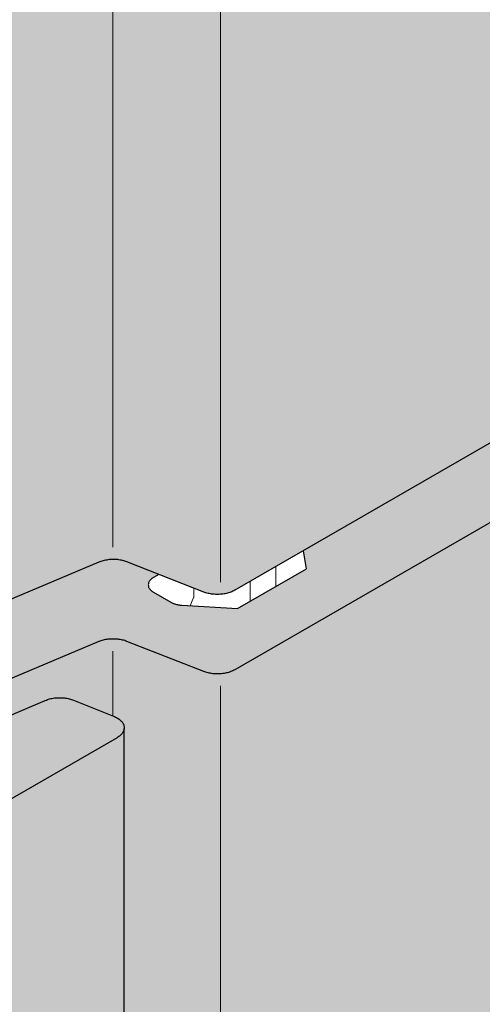
# Model space of a CAD drawing. Units: metres. Extents: x 0 to 18.9, y -0.6 to 0.9.
# Drawn here: x 1.8 to 1.8, y 0.4 to 0.5 of the extents above; entities that cross this region are included whole.
import ezdxf

# ---------------------------------------------------------------- set-up
doc = ezdxf.new("R2010")
doc.units = ezdxf.units.M
doc.linetypes.add('AUSGEZOGEN', pattern=[0])
doc.layers.add('XR$2$TB_801_1', color=7, linetype='AUSGEZOGEN')

msp = doc.modelspace()

# ---------------------------------------------------------------- hatches: boundary and pattern name
at = {"layer": 'XR$2$TB_801_1', "linetype": 'AUSGEZOGEN', "lineweight": -3, "true_color": 0x007179, "transparency": 33554687}
for points in [[(1.74579, 0.70203), (1.74579, 0.43986), (1.74579, 0.4398), (1.7458, 0.43974), (1.74581, 0.43968), (1.74583, 0.43962), (1.74589, 0.4395), (1.74592, 0.43945), (1.74596, 0.43939), (1.74601, 0.43934), (1.74606, 0.43928), (1.74611, 0.43923), (1.74617, 0.43918), (1.74623, 0.43914), (1.7463, 0.43909), (1.74637, 0.43905), (1.74927, 0.43738), (1.74936, 0.43732), (1.74946, 0.43727), (1.74957, 0.43722), (1.74968, 0.43718), (1.7498, 0.43714), (1.74991, 0.4371), (1.75003, 0.43707), (1.75016, 0.43704), (1.75028, 0.43701), (1.75041, 0.43699), (1.75054, 0.43697), (1.75067, 0.43695), (1.75081, 0.43694), (1.75094, 0.43693), (1.75107, 0.43693), (1.75121, 0.43693), (1.75134, 0.43693), (1.75148, 0.43694), (1.75161, 0.43695), (1.75174, 0.43697), (1.75187, 0.43699), (1.752, 0.43701), (1.75213, 0.43704), (1.75225, 0.43707), (1.75237, 0.4371), (1.75249, 0.43714), (1.7526, 0.43718), (1.75271, 0.43722), (1.76344, 0.44176), (1.76355, 0.44181), (1.76366, 0.44185), (1.76378, 0.44189), (1.76391, 0.44192), (1.76403, 0.44195), (1.76416, 0.44198), (1.76429, 0.442), (1.76442, 0.44202), (1.76455, 0.44204), (1.76469, 0.44205), (1.76482, 0.44206), (1.76496, 0.44206), (1.76509, 0.44206), (1.76523, 0.44206), (1.76537, 0.44205), (1.7655, 0.44203), (1.76563, 0.44202), (1.76576, 0.442), (1.76589, 0.44197), (1.76602, 0.44195), (1.76614, 0.44191), (1.76627, 0.44188), (1.76638, 0.44184), (1.7665, 0.4418), (1.77486, 0.43851), (1.77497, 0.43847), (1.77509, 0.43843), (1.77521, 0.4384), (1.77534, 0.43836), (1.77546, 0.43834), (1.77559, 0.43831), (1.77572, 0.43829), (1.77586, 0.43828), (1.77599, 0.43826), (1.77613, 0.43825), (1.77626, 0.43825), (1.7764, 0.43825), (1.77653, 0.43825), (1.77667, 0.43826), (1.7768, 0.43827), (1.77694, 0.43829), (1.77707, 0.43831), (1.7772, 0.43833), (1.77733, 0.43836), (1.77745, 0.43839), (1.77757, 0.43842), (1.77769, 0.43846), (1.77781, 0.4385), (1.77792, 0.43854), (1.77803, 0.43859), (1.77813, 0.43864), (1.77823, 0.4387), (1.98113, 0.55584), (1.97655, 0.59244), (1.98506, 0.64967), (1.98042, 0.71001), (1.98738, 0.77498), (1.98464, 0.80997), (1.98572, 0.82066), (1.77823, 0.70086), (1.77813, 0.70081), (1.77803, 0.70076), (1.77792, 0.70071), (1.77781, 0.70067), (1.77769, 0.70062), (1.77757, 0.70059), (1.77745, 0.70055), (1.77733, 0.70052), (1.7772, 0.7005), (1.77707, 0.70047), (1.77694, 0.70045), (1.7768, 0.70044), (1.77667, 0.70043), (1.77653, 0.70042), (1.7764, 0.70042), (1.77626, 0.70042), (1.77613, 0.70042), (1.77599, 0.70043), (1.77586, 0.70044), (1.77572, 0.70046), (1.77559, 0.70048), (1.77546, 0.7005), (1.77534, 0.70053), (1.77521, 0.70056), (1.77509, 0.7006), (1.77497, 0.70064), (1.77486, 0.70068), (1.7665, 0.70396), (1.76638, 0.70401), (1.76627, 0.70404), (1.76614, 0.70408), (1.76602, 0.70411), (1.76589, 0.70414), (1.76576, 0.70416), (1.76563, 0.70418), (1.7655, 0.7042), (1.76537, 0.70421), (1.76523, 0.70422), (1.76509, 0.70423), (1.76496, 0.70423), (1.76482, 0.70422), (1.76469, 0.70422), (1.76455, 0.70421), (1.76442, 0.70419), (1.76429, 0.70417), (1.76416, 0.70415), (1.76403, 0.70412), (1.76391, 0.70409), (1.76378, 0.70406), (1.76366, 0.70402), (1.76355, 0.70398), (1.76344, 0.70393), (1.75271, 0.69939), (1.7526, 0.69935), (1.75249, 0.69931), (1.75237, 0.69927), (1.75225, 0.69923), (1.75213, 0.6992), (1.752, 0.69918), (1.75187, 0.69915), (1.75174, 0.69913), (1.75161, 0.69912), (1.75148, 0.69911), (1.75134, 0.6991), (1.75121, 0.69909), (1.75107, 0.69909), (1.75094, 0.6991), (1.75081, 0.69911), (1.75067, 0.69912), (1.75054, 0.69913), (1.75041, 0.69915), (1.75028, 0.69918), (1.75016, 0.6992), (1.75003, 0.69923), (1.74991, 0.69927), (1.7498, 0.69931), (1.74968, 0.69935), (1.74957, 0.69939), (1.74946, 0.69944), (1.74936, 0.69949), (1.74927, 0.69954), (1.74637, 0.70121), (1.7463, 0.70126), (1.74623, 0.7013), (1.74617, 0.70135), (1.74611, 0.7014), (1.74606, 0.70145), (1.74601, 0.7015), (1.74596, 0.70156), (1.74592, 0.70161), (1.74589, 0.70167), (1.74586, 0.70173), (1.74583, 0.70179), (1.74581, 0.70185), (1.7458, 0.70191), (1.74579, 0.70197)], [(1.76619, 0.42362), (1.76618, 0.42354), (1.76616, 0.42346), (1.76613, 0.42338), (1.7661, 0.42331), (1.76606, 0.42323), (1.76601, 0.42316), (1.76596, 0.42309), (1.7659, 0.42301), (1.76583, 0.42295), (1.76576, 0.42288), (1.76568, 0.42281), (1.7656, 0.42275), (1.76551, 0.42269), (1.76542, 0.42263), (1.51688, 0.27914), (1.51688, 0.08377), (1.76596, 0.22757), (1.76596, 0.22771), (1.76601, 0.22779), (1.76606, 0.22786), (1.7661, 0.22793), (1.76613, 0.22801), (1.76616, 0.22809), (1.76618, 0.22817), (1.76619, 0.22825), (1.76619, 0.22832), (1.76619, 0.4237)]]:
    msp.add_hatch(color=136, dxfattribs=at).paths.add_polyline_path(points)
at = {"layer": 'XR$2$TB_801_1', "linetype": 'AUSGEZOGEN', "lineweight": -3, "true_color": 0xfff2cd, "transparency": 33554687}
for points in [[(1.78606, 0.44105), (1.77855, 0.43672), (1.77247, 0.43707), (1.77237, 0.43708), (1.77228, 0.43709), (1.77218, 0.4371), (1.77209, 0.43712), (1.772, 0.43714), (1.77191, 0.43716), (1.77182, 0.43718), (1.77173, 0.4372), (1.77165, 0.43723), (1.77156, 0.43726), (1.77148, 0.43729), (1.77141, 0.43733), (1.77133, 0.43737), (1.77126, 0.4374), (1.7694, 0.43848), (1.76933, 0.43852), (1.76927, 0.43857), (1.7692, 0.43861), (1.76914, 0.43866), (1.76909, 0.43872), (1.76904, 0.43877), (1.76899, 0.43882), (1.76893, 0.43891), (1.76887, 0.43902), (1.76884, 0.43914), (1.76882, 0.43926), (1.76883, 0.43938), (1.76885, 0.4395), (1.7689, 0.43962), (1.76897, 0.43973), (1.76904, 0.43981), (1.76909, 0.43986), (1.76914, 0.43992), (1.7692, 0.43997), (1.76927, 0.44001), (1.76933, 0.44006), (1.7694, 0.4401), (1.76997, 0.44043), (1.7665, 0.4418), (1.76638, 0.44184), (1.76627, 0.44188), (1.76614, 0.44191), (1.76602, 0.44195), (1.76589, 0.44197), (1.76576, 0.442), (1.76563, 0.44202), (1.7655, 0.44203), (1.76537, 0.44205), (1.76523, 0.44206), (1.76509, 0.44206), (1.76496, 0.44206), (1.76482, 0.44206), (1.76469, 0.44205), (1.76455, 0.44204), (1.76442, 0.44202), (1.76429, 0.442), (1.76416, 0.44198), (1.76403, 0.44195), (1.76391, 0.44192), (1.76378, 0.44189), (1.76366, 0.44185), (1.76355, 0.44181), (1.76344, 0.44176), (1.75439, 0.43794), (1.74647, 0.43336), (1.74644, 0.43334), (1.74642, 0.43333), (1.7464, 0.43331), (1.74638, 0.4333), (1.74636, 0.43328), (1.74634, 0.43326), (1.74633, 0.43324), (1.74632, 0.43323), (1.7463, 0.43321), (1.74629, 0.43319), (1.74629, 0.43317), (1.74628, 0.43315), (1.74628, 0.43313), (1.74627, 0.43311), (1.74627, 0.43309), (1.74627, 0.43307), (1.74628, 0.43305), (1.74628, 0.43303), (1.74629, 0.43301), (1.74629, 0.43299), (1.7463, 0.43297), (1.74632, 0.43295), (1.74633, 0.43293), (1.74634, 0.43291), (1.74636, 0.4329), (1.74638, 0.43288), (1.7464, 0.43286), (1.74642, 0.43285), (1.74644, 0.43283), (1.74668, 0.43269), (1.7467, 0.43268), (1.74672, 0.43266), (1.74674, 0.43265), (1.74676, 0.43263), (1.74678, 0.43261), (1.74679, 0.43259), (1.7468, 0.43258), (1.74682, 0.43256), (1.74683, 0.43254), (1.74683, 0.43252), (1.74684, 0.4325), (1.74684, 0.43248), (1.74685, 0.43246), (1.74685, 0.43244), (1.74685, 0.43242), (1.74684, 0.4324), (1.74684, 0.43238), (1.74683, 0.43236), (1.74683, 0.43234), (1.74682, 0.43232), (1.7468, 0.4323), (1.74679, 0.43228), (1.74678, 0.43226), (1.74676, 0.43225), (1.74674, 0.43223), (1.74672, 0.43221), (1.7467, 0.4322), (1.74668, 0.43218), (1.7463, 0.43196), (1.74623, 0.43192), (1.74617, 0.43187), (1.74611, 0.43182), (1.74606, 0.43177), (1.74601, 0.43171), (1.74596, 0.43166), (1.74592, 0.4316), (1.74589, 0.43155), (1.74589, 0.43155), (1.74589, 0.43155), (1.74589, 0.43155), (1.74587, 0.43152), (1.74583, 0.43143), (1.74581, 0.43137), (1.7458, 0.43131), (1.74579, 0.43125), (1.74579, 0.43119), (1.74579, 0.43113), (1.7458, 0.43107), (1.74581, 0.43101), (1.74583, 0.43095), (1.74586, 0.4309), (1.74589, 0.43084), (1.74592, 0.43078), (1.74596, 0.43073), (1.74601, 0.43067), (1.74606, 0.43062), (1.74611, 0.43057), (1.74617, 0.43052), (1.74623, 0.43047), (1.7463, 0.43042), (1.74637, 0.43038), (1.74927, 0.42871), (1.74936, 0.42866), (1.74946, 0.42861), (1.74957, 0.42856), (1.74968, 0.42851), (1.7498, 0.42847), (1.74991, 0.42843), (1.75003, 0.4284), (1.75016, 0.42837), (1.75028, 0.42834), (1.75041, 0.42832), (1.75054, 0.4283), (1.75067, 0.42828), (1.75081, 0.42827), (1.75094, 0.42826), (1.75107, 0.42826), (1.75128, 0.42826), (1.75134, 0.42826), (1.75134, 0.42826), (1.75134, 0.42826), (1.75134, 0.42826), (1.75148, 0.42827), (1.75161, 0.42828), (1.75174, 0.4283), (1.75187, 0.42832), (1.752, 0.42834), (1.75213, 0.42837), (1.75225, 0.4284), (1.75237, 0.42843), (1.75249, 0.42847), (1.7526, 0.42851), (1.75271, 0.42856), (1.76344, 0.4331), (1.76355, 0.43314), (1.76366, 0.43318), (1.76378, 0.43322), (1.76391, 0.43326), (1.76403, 0.43329), (1.76416, 0.43331), (1.76429, 0.43334), (1.76442, 0.43336), (1.76455, 0.43337), (1.76469, 0.43338), (1.76482, 0.43339), (1.76496, 0.43339), (1.76509, 0.43339), (1.76523, 0.43339), (1.76537, 0.43338), (1.7655, 0.43337), (1.76563, 0.43335), (1.76576, 0.43333), (1.76589, 0.43331), (1.76602, 0.43328), (1.76614, 0.43325), (1.76627, 0.43321), (1.76638, 0.43317), (1.7665, 0.43313), (1.77486, 0.42985), (1.77497, 0.4298), (1.77509, 0.42977), (1.77521, 0.42973), (1.77534, 0.4297), (1.77546, 0.42967), (1.77559, 0.42965), (1.77572, 0.42963), (1.77586, 0.42961), (1.77599, 0.4296), (1.77613, 0.42959), (1.77626, 0.42958), (1.7764, 0.42958), (1.77653, 0.42959), (1.77674, 0.4296), (1.7768, 0.4296), (1.7768, 0.4296), (1.77681, 0.4296), (1.7768, 0.4296), (1.77694, 0.42962), (1.77707, 0.42964), (1.7772, 0.42966), (1.77733, 0.42969), (1.77745, 0.42972), (1.77757, 0.42975), (1.77769, 0.42979), (1.77781, 0.42983), (1.77792, 0.42988), (1.77803, 0.42993), (1.77813, 0.42998), (1.77823, 0.43003), (1.98214, 0.54776), (1.98113, 0.55584), (1.78571, 0.44301)], [(1.77378, 0.43799), (1.77379, 0.43802), (1.77379, 0.43804), (1.77379, 0.43806), (1.7738, 0.43809), (1.7738, 0.43811), (1.77376, 0.43793), (1.77377, 0.43795), (1.77378, 0.43797)], [(1.73181, 0.41388), (1.7316, 0.41399), (1.73141, 0.41411), (1.73123, 0.41423), (1.73106, 0.41436), (1.73091, 0.41449), (1.73076, 0.41462), (1.73063, 0.41477), (1.73051, 0.41491), (1.7304, 0.41506), (1.73031, 0.41521), (1.73023, 0.41536), (1.73017, 0.41552), (1.73011, 0.41568), (1.73008, 0.41584), (1.73006, 0.416), (1.73005, 0.41616), (1.73006, 0.41632), (1.73008, 0.41648), (1.73011, 0.41664), (1.73017, 0.41679), (1.73023, 0.41695), (1.73031, 0.4171), (1.7304, 0.41725), (1.73051, 0.4174), (1.73064, 0.41756), (1.73064, 0.41764), (1.72494, 0.42093), (1.71968, 0.41789), (1.71958, 0.41784), (1.7195, 0.41778), (1.71942, 0.41772), (1.71934, 0.41765), (1.71927, 0.41759), (1.7192, 0.41752), (1.71914, 0.41745), (1.71909, 0.41738), (1.71904, 0.4173), (1.719, 0.41723), (1.71897, 0.41716), (1.71894, 0.41708), (1.71892, 0.417), (1.71891, 0.41693), (1.7189, 0.41685), (1.7189, 0.41677), (1.7189, 0.40639), (1.70146, 0.39632), (1.70146, 0.40151), (1.70146, 0.40159), (1.70144, 0.40167), (1.70143, 0.40175), (1.7014, 0.40183), (1.70137, 0.40191), (1.70133, 0.40198), (1.70128, 0.40206), (1.70123, 0.40213), (1.70117, 0.4022), (1.7011, 0.40228), (1.70103, 0.40234), (1.70095, 0.40241), (1.70087, 0.40247), (1.70078, 0.40253), (1.70068, 0.40259), (1.69881, 0.40368), (1.6987, 0.40373), (1.6986, 0.40378), (1.69849, 0.40383), (1.69837, 0.40388), (1.69826, 0.40392), (1.69813, 0.40396), (1.69801, 0.40399), (1.69788, 0.40402), (1.69775, 0.40405), (1.69762, 0.40407), (1.69748, 0.40409), (1.69734, 0.40411), (1.69721, 0.40412), (1.69707, 0.40412), (1.69693, 0.40412), (1.69679, 0.40412), (1.69665, 0.40412), (1.69651, 0.40411), (1.69638, 0.40409), (1.69624, 0.40407), (1.69611, 0.40405), (1.69598, 0.40402), (1.69585, 0.40399), (1.69572, 0.40396), (1.6956, 0.40392), (1.69548, 0.40388), (1.69537, 0.40383), (1.69526, 0.40378), (1.69515, 0.40373), (1.69505, 0.40368), (1.65682, 0.3816), (1.65673, 0.38154), (1.65664, 0.38149), (1.65656, 0.38142), (1.65648, 0.38136), (1.65641, 0.3813), (1.65634, 0.38123), (1.65628, 0.38116), (1.65623, 0.38109), (1.65618, 0.38101), (1.65614, 0.38094), (1.65611, 0.38086), (1.65608, 0.38079), (1.65606, 0.38071), (1.65605, 0.38063), (1.65604, 0.38056), (1.65604, 0.38048), (1.65604, 0.3701), (1.6386, 0.36003), (1.6386, 0.36522), (1.6386, 0.3653), (1.63859, 0.36538), (1.63857, 0.36546), (1.63854, 0.36554), (1.63851, 0.36561), (1.63847, 0.36569), (1.63842, 0.36577), (1.63837, 0.36584), (1.63831, 0.36591), (1.63824, 0.36598), (1.63817, 0.36605), (1.63809, 0.36612), (1.63801, 0.36618), (1.63792, 0.36624), (1.63782, 0.3663), (1.63595, 0.36738), (1.63585, 0.36744), (1.63574, 0.36749), (1.63563, 0.36754), (1.63552, 0.36759), (1.6354, 0.36763), (1.63527, 0.36767), (1.63515, 0.3677), (1.63502, 0.36773), (1.63489, 0.36776), (1.63476, 0.36778), (1.63462, 0.3678), (1.63449, 0.36781), (1.63435, 0.36782), (1.63421, 0.36783), (1.63407, 0.36783), (1.63393, 0.36783), (1.63379, 0.36782), (1.63366, 0.36781), (1.63352, 0.3678), (1.63338, 0.36778), (1.63325, 0.36776), (1.63312, 0.36773), (1.63299, 0.3677), (1.63287, 0.36767), (1.63274, 0.36763), (1.63262, 0.36759), (1.63251, 0.36754), (1.6324, 0.36749), (1.63229, 0.36744), (1.63219, 0.36738), (1.59396, 0.34531), (1.59387, 0.34525), (1.59378, 0.34519), (1.5937, 0.34513), (1.59362, 0.34507), (1.59355, 0.345), (1.59348, 0.34494), (1.59342, 0.34487), (1.59337, 0.34479), (1.59332, 0.34472), (1.59328, 0.34465), (1.59325, 0.34457), (1.59322, 0.3445), (1.5932, 0.34442), (1.59319, 0.34434), (1.59318, 0.34426), (1.59318, 0.34419), (1.59318, 0.33381), (1.57574, 0.32374), (1.57574, 0.32893), (1.57574, 0.32901), (1.57573, 0.32909), (1.57571, 0.32917), (1.57568, 0.32924), (1.57565, 0.32932), (1.57561, 0.3294), (1.57556, 0.32947), (1.57551, 0.32955), (1.57545, 0.32962), (1.57539, 0.32969), (1.57531, 0.32976), (1.57523, 0.32983), (1.57515, 0.32989), (1.57506, 0.32995), (1.57496, 0.33001), (1.57309, 0.33109), (1.57299, 0.33115), (1.57288, 0.3312), (1.57277, 0.33125), (1.57266, 0.33129), (1.57254, 0.33134), (1.57242, 0.33137), (1.57229, 0.33141), (1.57216, 0.33144), (1.57203, 0.33147), (1.5719, 0.33149), (1.57176, 0.33151), (1.57163, 0.33152), (1.57149, 0.33153), (1.57135, 0.33154), (1.57121, 0.33154), (1.57107, 0.33154), (1.57093, 0.33153), (1.5708, 0.33152), (1.57066, 0.33151), (1.57052, 0.33149), (1.57039, 0.33147), (1.57026, 0.33144), (1.57013, 0.33141), (1.57001, 0.33137), (1.56988, 0.33134), (1.56977, 0.33129), (1.56965, 0.33125), (1.56954, 0.3312), (1.56944, 0.33115), (1.56933, 0.33109), (1.5311, 0.30902), (1.53101, 0.30896), (1.53092, 0.3089), (1.53084, 0.30884), (1.53076, 0.30878), (1.53069, 0.30871), (1.53062, 0.30864), (1.53057, 0.30857), (1.53051, 0.3085), (1.53047, 0.30843), (1.53043, 0.30836), (1.53039, 0.30828), (1.53036, 0.3082), (1.53034, 0.30813), (1.53033, 0.30805), (1.53032, 0.30797), (1.53032, 0.3079), (1.53033, 0.30782), (1.53032, 0.29752), (1.51288, 0.28745), (1.51288, 0.29263), (1.51288, 0.29271), (1.51287, 0.29279), (1.51285, 0.29287), (1.51282, 0.29295), (1.51279, 0.29303), (1.51275, 0.29311), (1.51271, 0.29318), (1.51265, 0.29326), (1.51259, 0.29333), (1.51253, 0.2934), (1.51245, 0.29347), (1.51238, 0.29353), (1.51229, 0.2936), (1.5122, 0.29366), (1.51211, 0.29372), (1.51023, 0.2948), (1.51013, 0.29486), (1.51002, 0.29491), (1.50991, 0.29496), (1.5098, 0.295), (1.50968, 0.29504), (1.50956, 0.29508), (1.50943, 0.29512), (1.5093, 0.29515), (1.50917, 0.29517), (1.50904, 0.2952), (1.5089, 0.29522), (1.50877, 0.29523), (1.50863, 0.29524), (1.50849, 0.29525), (1.50835, 0.29525), (1.50821, 0.29525), (1.50807, 0.29524), (1.50664, 0.29489), (1.50652, 0.29483), (1.49886, 0.2904), (1.49997, 0.28862), (1.50225, 0.28665), (1.50547, 0.28551), (1.50775, 0.28499), (1.51066, 0.28426), (1.51263, 0.28198), (1.5143, 0.2799), (1.51688, 0.27914), (1.76542, 0.42263), (1.76551, 0.42269), (1.76564, 0.42278), (1.76576, 0.42288), (1.76583, 0.42295), (1.7659, 0.42301), (1.76596, 0.42309), (1.76601, 0.42316), (1.76606, 0.42323), (1.7661, 0.42331), (1.76613, 0.42338), (1.76616, 0.42346), (1.76618, 0.42354), (1.76619, 0.42362), (1.76619, 0.4237), (1.76619, 0.42378), (1.76618, 0.42385), (1.76617, 0.42393), (1.76615, 0.42401), (1.76612, 0.42409), (1.76608, 0.42416), (1.76604, 0.42424), (1.76599, 0.42431), (1.76593, 0.42438), (1.76587, 0.42445), (1.7658, 0.42452), (1.76572, 0.42459), (1.76564, 0.42465), (1.76556, 0.42471), (1.76547, 0.42477), (1.76537, 0.42483), (1.76527, 0.42488), (1.76516, 0.42493), (1.76505, 0.42498), (1.76069, 0.42672), (1.76058, 0.42677), (1.76046, 0.42681), (1.76034, 0.42684), (1.76021, 0.42687), (1.76008, 0.4269), (1.75995, 0.42693), (1.75982, 0.42695), (1.75969, 0.42697), (1.75955, 0.42698), (1.75942, 0.42699), (1.75928, 0.42699), (1.75914, 0.42699), (1.759, 0.42699), (1.75887, 0.42698), (1.75873, 0.42697), (1.7586, 0.42696), (1.75846, 0.42694), (1.75833, 0.42691), (1.7582, 0.42689), (1.75808, 0.42686), (1.75795, 0.42682), (1.75783, 0.42678), (1.75772, 0.42674), (1.7576, 0.42669), (1.74802, 0.42261), (1.74791, 0.42256), (1.7478, 0.42252), (1.74768, 0.42248), (1.74756, 0.42245), (1.74744, 0.42242), (1.74731, 0.42239), (1.74718, 0.42237), (1.74705, 0.42235), (1.74692, 0.42233), (1.74679, 0.42232), (1.74665, 0.42231), (1.74652, 0.42231), (1.74638, 0.42231), (1.74625, 0.42231), (1.74611, 0.42232), (1.74598, 0.42233), (1.74585, 0.42235), (1.74572, 0.42236), (1.74559, 0.42239), (1.74546, 0.42241), (1.74534, 0.42245), (1.74522, 0.42248), (1.7451, 0.42252), (1.74499, 0.42256), (1.74488, 0.4226), (1.74477, 0.42265), (1.74462, 0.42273), (1.74001, 0.42539), (1.74001, 0.41468), (1.73981, 0.41449), (1.73965, 0.41436), (1.73948, 0.41423), (1.7393, 0.41411), (1.73901, 0.41393), (1.7387, 0.41378), (1.73848, 0.41368), (1.73825, 0.41359), (1.73801, 0.4135), (1.73777, 0.41343), (1.73739, 0.41332), (1.737, 0.41324), (1.73673, 0.4132), (1.73646, 0.41316), (1.73619, 0.41313), (1.73591, 0.41311), (1.7358, 0.4131), (1.73563, 0.4131), (1.73536, 0.41309), (1.73508, 0.4131), (1.7348, 0.41311), (1.73453, 0.41313), (1.73425, 0.41316), (1.73398, 0.4132), (1.73372, 0.41324), (1.73345, 0.4133), (1.7332, 0.41336), (1.73295, 0.41343), (1.7327, 0.4135), (1.73259, 0.41354), (1.73247, 0.41358), (1.73247, 0.41359), (1.73224, 0.41368), (1.73202, 0.41378)]]:
    msp.add_hatch(color=254, dxfattribs=at).paths.add_polyline_path(points)
at = {"layer": 'XR$2$TB_801_1', "linetype": 'AUSGEZOGEN', "lineweight": 35, "true_color": 0x007179, "transparency": 33554687}
msp.add_hatch(color=136, dxfattribs=at).paths.add_polyline_path([(1.98214, 0.54776), (1.77823, 0.43003), (1.77813, 0.42998), (1.77803, 0.42993), (1.77792, 0.42988), (1.77781, 0.42983), (1.77769, 0.42979), (1.77757, 0.42975), (1.77745, 0.42972), (1.77733, 0.42969), (1.7772, 0.42966), (1.77707, 0.42964), (1.77694, 0.42962), (1.77674, 0.4296), (1.77653, 0.42959), (1.7764, 0.42958), (1.77626, 0.42958), (1.77613, 0.42959), (1.77599, 0.4296), (1.77586, 0.42961), (1.77572, 0.42963), (1.77559, 0.42965), (1.77546, 0.42967), (1.77534, 0.4297), (1.77521, 0.42973), (1.77509, 0.42977), (1.77497, 0.4298), (1.77486, 0.42985), (1.7665, 0.43313), (1.76638, 0.43317), (1.76627, 0.43321), (1.76614, 0.43325), (1.76602, 0.43328), (1.76589, 0.43331), (1.76576, 0.43333), (1.76563, 0.43335), (1.7655, 0.43337), (1.76537, 0.43338), (1.76523, 0.43339), (1.76509, 0.43339), (1.76496, 0.43339), (1.76482, 0.43339), (1.76469, 0.43338), (1.76455, 0.43337), (1.76442, 0.43336), (1.76429, 0.43334), (1.76416, 0.43331), (1.76403, 0.43329), (1.76391, 0.43326), (1.76378, 0.43322), (1.76366, 0.43318), (1.76355, 0.43314), (1.76344, 0.4331), (1.75271, 0.42856), (1.7526, 0.42851), (1.75249, 0.42847), (1.75237, 0.42843), (1.75225, 0.4284), (1.75213, 0.42837), (1.752, 0.42834), (1.75187, 0.42832), (1.75174, 0.4283), (1.75161, 0.42828), (1.75148, 0.42827), (1.75128, 0.42826), (1.75107, 0.42826), (1.75094, 0.42826), (1.75081, 0.42827), (1.75067, 0.42828), (1.75054, 0.4283), (1.75041, 0.42832), (1.75028, 0.42834), (1.75016, 0.42837), (1.75003, 0.4284), (1.74991, 0.42843), (1.7498, 0.42847), (1.74968, 0.42851), (1.74957, 0.42856), (1.74946, 0.42861), (1.74936, 0.42866), (1.74927, 0.42871), (1.74579, 0.43071), (1.74579, 0.42231), (1.74652, 0.42231), (1.74665, 0.42231), (1.74679, 0.42232), (1.74692, 0.42233), (1.74705, 0.42235), (1.74718, 0.42237), (1.74731, 0.42239), (1.74744, 0.42242), (1.74756, 0.42245), (1.74768, 0.42248), (1.7478, 0.42252), (1.74791, 0.42256), (1.74802, 0.42261), (1.7576, 0.42669), (1.75772, 0.42674), (1.75783, 0.42678), (1.75795, 0.42682), (1.75808, 0.42686), (1.7582, 0.42689), (1.75833, 0.42691), (1.75846, 0.42694), (1.7586, 0.42696), (1.75873, 0.42697), (1.75887, 0.42698), (1.759, 0.42699), (1.75914, 0.42699), (1.75928, 0.42699), (1.75942, 0.42699), (1.75955, 0.42698), (1.75969, 0.42697), (1.75982, 0.42695), (1.75995, 0.42693), (1.76008, 0.4269), (1.76021, 0.42687), (1.76034, 0.42684), (1.76046, 0.42681), (1.76058, 0.42677), (1.76069, 0.42672), (1.76496, 0.42501), (1.76496, 0.42503), (1.76532, 0.42486), (1.76547, 0.42477), (1.76556, 0.42471), (1.76564, 0.42465), (1.76572, 0.42459), (1.7658, 0.42452), (1.76587, 0.42445), (1.76593, 0.42438), (1.76599, 0.42431), (1.76604, 0.42424), (1.76608, 0.42416), (1.76612, 0.42409), (1.76615, 0.42401), (1.76617, 0.42393), (1.76618, 0.42385), (1.76619, 0.42378), (1.76619, 0.4237), (1.76619, 0.23788), (1.77486, 0.23447), (1.77497, 0.23443), (1.77509, 0.23439), (1.77521, 0.23436), (1.77534, 0.23433), (1.77546, 0.2343), (1.77559, 0.23427), (1.77572, 0.23425), (1.77586, 0.23424), (1.77599, 0.23422), (1.77667, 0.23418), (1.77667, 0.23413), (1.77757, 0.23438), (1.77769, 0.23442), (1.77781, 0.23446), (1.77792, 0.2345), (1.77803, 0.23455), (1.77813, 0.2346), (1.77823, 0.23466), (1.98416, 0.35355), (1.9854, 0.37252), (1.9781, 0.45089), (1.98351, 0.53674)])

# ---------------------------------------------------------------- linework, layer by layer
at = {"layer": 'XR$2$TB_801_1', "color": 7, "linetype": 'AUSGEZOGEN', "lineweight": 13, "transparency": 33554687}
for p, q in [((1.76496, 0.44339), (1.76496, 0.70206)), ((1.77667, 0.43959), (1.77667, 0.69826)), ((1.78271, 0.43912), (1.78271, 0.44128)), ((1.7799, 0.43966), (1.7799, 0.43749)), ((1.77376, 0.43793), (1.77338, 0.43702)), ((1.7738, 0.43893), (1.7738, 0.43811)), ((1.76496, 0.42501), (1.76496, 0.43207)), ((1.77667, 0.23422), (1.77667, 0.42827))]:
    msp.add_line(p, q, dxfattribs=at)
at = {"layer": 'XR$2$TB_801_1', "color": 7, "linetype": 'AUSGEZOGEN', "lineweight": 25, "transparency": 33554687}
for p, q in [((1.98113, 0.55584), (1.77823, 0.4387)), ((1.98214, 0.54776), (1.77823, 0.43003)), ((1.78606, 0.44105), (1.78571, 0.44301)), ((1.76344, 0.44176), (1.75271, 0.43722)), ((1.76355, 0.44181), (1.76344, 0.44176)), ((1.76366, 0.44185), (1.76355, 0.44181)), ((1.76378, 0.44189), (1.76366, 0.44185)), ((1.76391, 0.44192), (1.76378, 0.44189)), ((1.76403, 0.44195), (1.76391, 0.44192)), ((1.76416, 0.44198), (1.76403, 0.44195)), ((1.76429, 0.442), (1.76416, 0.44198)), ((1.76442, 0.44202), (1.76429, 0.442)), ((1.76455, 0.44204), (1.76442, 0.44202)), ((1.76469, 0.44205), (1.76455, 0.44204)), ((1.76482, 0.44206), (1.76469, 0.44205)), ((1.76496, 0.44206), (1.76482, 0.44206)), ((1.7651, 0.44206), (1.76496, 0.44206)), ((1.76523, 0.44206), (1.7651, 0.44206)), ((1.76537, 0.44205), (1.76523, 0.44206)), ((1.7655, 0.44204), (1.76537, 0.44205)), ((1.76563, 0.44202), (1.7655, 0.44204)), ((1.76576, 0.442), (1.76563, 0.44202)), ((1.76589, 0.44197), (1.76576, 0.442)), ((1.76602, 0.44194), (1.76589, 0.44197)), ((1.76615, 0.44191), (1.76602, 0.44194)), ((1.76627, 0.44188), (1.76615, 0.44191)), ((1.76638, 0.44184), (1.76627, 0.44188)), ((1.7665, 0.4418), (1.76638, 0.44184)), ((1.77486, 0.43851), (1.7665, 0.4418)), ((1.76933, 0.44006), (1.76927, 0.44001)), ((1.7694, 0.4401), (1.76933, 0.44006)), ((1.76997, 0.44043), (1.7694, 0.4401)), ((1.77855, 0.43672), (1.78606, 0.44105)), ((1.76883, 0.43935), (1.76882, 0.43929)), ((1.76882, 0.43929), (1.76883, 0.43923)), ((1.76885, 0.43947), (1.76883, 0.43941)), ((1.76883, 0.43941), (1.76883, 0.43935)), ((1.76883, 0.43923), (1.76883, 0.43917)), ((1.76883, 0.43917), (1.76885, 0.43911)), ((1.76886, 0.43953), (1.76885, 0.43947)), ((1.76885, 0.43911), (1.76886, 0.43905)), ((1.76889, 0.43959), (1.76886, 0.43953)), ((1.76886, 0.43905), (1.76889, 0.43899)), ((1.76892, 0.43965), (1.76889, 0.43959)), ((1.76889, 0.43899), (1.76892, 0.43894)), ((1.76895, 0.4397), (1.76892, 0.43965)), ((1.76899, 0.43976), (1.76895, 0.4397)), ((1.76904, 0.43981), (1.76899, 0.43976)), ((1.76909, 0.43987), (1.76904, 0.43981)), ((1.76914, 0.43992), (1.76909, 0.43987)), ((1.7692, 0.43997), (1.76914, 0.43992)), ((1.76927, 0.44001), (1.7692, 0.43997)), ((1.76892, 0.43894), (1.76895, 0.43888)), ((1.76895, 0.43888), (1.76899, 0.43882)), ((1.76899, 0.43882), (1.76904, 0.43877)), ((1.76904, 0.43877), (1.76909, 0.43872)), ((1.76909, 0.43872), (1.76914, 0.43867)), ((1.76914, 0.43867), (1.7692, 0.43861)), ((1.7692, 0.43861), (1.76927, 0.43857)), ((1.76927, 0.43857), (1.76933, 0.43852)), ((1.76933, 0.43852), (1.7694, 0.43848)), ((1.7694, 0.43848), (1.77126, 0.4374)), ((1.77497, 0.43847), (1.77486, 0.43851)), ((1.77509, 0.43843), (1.77497, 0.43847)), ((1.77521, 0.4384), (1.77509, 0.43843)), ((1.77534, 0.43836), (1.77521, 0.4384)), ((1.77546, 0.43834), (1.77534, 0.43836)), ((1.77559, 0.43831), (1.77546, 0.43834)), ((1.77572, 0.43829), (1.77559, 0.43831)), ((1.77586, 0.43828), (1.77572, 0.43829)), ((1.77599, 0.43826), (1.77586, 0.43828)), ((1.77613, 0.43825), (1.77599, 0.43826)), ((1.77626, 0.43825), (1.77613, 0.43825)), ((1.7764, 0.43825), (1.77626, 0.43825)), ((1.77653, 0.43825), (1.7764, 0.43825)), ((1.77667, 0.43826), (1.77653, 0.43825)), ((1.7768, 0.43827), (1.77667, 0.43826)), ((1.77694, 0.43829), (1.7768, 0.43827)), ((1.77707, 0.43831), (1.77694, 0.43829)), ((1.7772, 0.43833), (1.77707, 0.43831)), ((1.77733, 0.43835), (1.7772, 0.43833)), ((1.77745, 0.43839), (1.77733, 0.43835)), ((1.77757, 0.43842), (1.77745, 0.43839)), ((1.77769, 0.43846), (1.77757, 0.43842)), ((1.77781, 0.4385), (1.77769, 0.43846)), ((1.77792, 0.43854), (1.77781, 0.4385)), ((1.77803, 0.43859), (1.77792, 0.43854)), ((1.77813, 0.43864), (1.77803, 0.43859)), ((1.77823, 0.4387), (1.77813, 0.43864)), ((1.77126, 0.4374), (1.77133, 0.43737)), ((1.77133, 0.43737), (1.77141, 0.43733)), ((1.77141, 0.43733), (1.77148, 0.43729)), ((1.77148, 0.43729), (1.77156, 0.43726)), ((1.77156, 0.43726), (1.77165, 0.43723)), ((1.77165, 0.43723), (1.77173, 0.43721)), ((1.77173, 0.43721), (1.77182, 0.43718)), ((1.77182, 0.43718), (1.77191, 0.43716)), ((1.77191, 0.43716), (1.772, 0.43714)), ((1.772, 0.43714), (1.77209, 0.43712)), ((1.77209, 0.43712), (1.77218, 0.4371)), ((1.77218, 0.4371), (1.77228, 0.43709)), ((1.77228, 0.43709), (1.77237, 0.43708)), ((1.77237, 0.43708), (1.77247, 0.43707)), ((1.77247, 0.43707), (1.77855, 0.43672)), ((1.76344, 0.4331), (1.75271, 0.42856)), ((1.76355, 0.43314), (1.76344, 0.4331)), ((1.76366, 0.43318), (1.76355, 0.43314)), ((1.76378, 0.43322), (1.76366, 0.43318)), ((1.76391, 0.43326), (1.76378, 0.43322)), ((1.76403, 0.43329), (1.76391, 0.43326)), ((1.76416, 0.43332), (1.76403, 0.43329)), ((1.76429, 0.43334), (1.76416, 0.43332)), ((1.76442, 0.43336), (1.76429, 0.43334)), ((1.76455, 0.43337), (1.76442, 0.43336)), ((1.76469, 0.43338), (1.76455, 0.43337)), ((1.76482, 0.43339), (1.76469, 0.43338)), ((1.76496, 0.43339), (1.76482, 0.43339)), ((1.7651, 0.43339), (1.76496, 0.43339)), ((1.76523, 0.43339), (1.7651, 0.43339)), ((1.76537, 0.43338), (1.76523, 0.43339)), ((1.7655, 0.43337), (1.76537, 0.43338)), ((1.76563, 0.43335), (1.7655, 0.43337)), ((1.76576, 0.43333), (1.76563, 0.43335)), ((1.76589, 0.43331), (1.76576, 0.43333)), ((1.76602, 0.43328), (1.76589, 0.43331)), ((1.76615, 0.43325), (1.76602, 0.43328)), ((1.76627, 0.43321), (1.76615, 0.43325)), ((1.76638, 0.43317), (1.76627, 0.43321)), ((1.7665, 0.43313), (1.76638, 0.43317)), ((1.77486, 0.42985), (1.7665, 0.43313)), ((1.77497, 0.4298), (1.77486, 0.42985)), ((1.77509, 0.42977), (1.77497, 0.4298)), ((1.77521, 0.42973), (1.77509, 0.42977)), ((1.77534, 0.4297), (1.77521, 0.42973)), ((1.77546, 0.42967), (1.77534, 0.4297)), ((1.77559, 0.42965), (1.77546, 0.42967)), ((1.77572, 0.42962), (1.77559, 0.42965)), ((1.77586, 0.42961), (1.77572, 0.42962)), ((1.77599, 0.4296), (1.77586, 0.42961)), ((1.77613, 0.42959), (1.77599, 0.4296)), ((1.77626, 0.42958), (1.77613, 0.42959)), ((1.7764, 0.42958), (1.77626, 0.42958)), ((1.77653, 0.42958), (1.7764, 0.42958)), ((1.77667, 0.42959), (1.77653, 0.42958)), ((1.7768, 0.4296), (1.77667, 0.42959)), ((1.77694, 0.42962), (1.7768, 0.4296)), ((1.77707, 0.42964), (1.77694, 0.42962)), ((1.7772, 0.42966), (1.77707, 0.42964)), ((1.77733, 0.42969), (1.7772, 0.42966)), ((1.77745, 0.42972), (1.77733, 0.42969)), ((1.77757, 0.42975), (1.77745, 0.42972)), ((1.77769, 0.42979), (1.77757, 0.42975)), ((1.77781, 0.42983), (1.77769, 0.42979)), ((1.77792, 0.42988), (1.77781, 0.42983)), ((1.77803, 0.42993), (1.77792, 0.42988)), ((1.77813, 0.42998), (1.77803, 0.42993)), ((1.77823, 0.43003), (1.77813, 0.42998)), ((1.74802, 0.42261), (1.7576, 0.42669)), ((1.7576, 0.42669), (1.75772, 0.42674)), ((1.75772, 0.42674), (1.75783, 0.42678)), ((1.75783, 0.42678), (1.75795, 0.42682)), ((1.75795, 0.42682), (1.75808, 0.42686)), ((1.75808, 0.42686), (1.7582, 0.42689)), ((1.7582, 0.42689), (1.75833, 0.42691)), ((1.75833, 0.42691), (1.75846, 0.42694)), ((1.75846, 0.42694), (1.7586, 0.42696)), ((1.7586, 0.42696), (1.75873, 0.42697)), ((1.75873, 0.42697), (1.75887, 0.42698)), ((1.75887, 0.42698), (1.759, 0.42699)), ((1.759, 0.42699), (1.75914, 0.42699)), ((1.75914, 0.42699), (1.75928, 0.42699)), ((1.75928, 0.42699), (1.75941, 0.42699)), ((1.75941, 0.42699), (1.75955, 0.42698)), ((1.75955, 0.42698), (1.75969, 0.42697)), ((1.75969, 0.42697), (1.75982, 0.42695)), ((1.75982, 0.42695), (1.75995, 0.42693)), ((1.75995, 0.42693), (1.76008, 0.4269)), ((1.76008, 0.4269), (1.76021, 0.42687)), ((1.76021, 0.42687), (1.76034, 0.42684)), ((1.76034, 0.42684), (1.76046, 0.4268)), ((1.76046, 0.4268), (1.76058, 0.42677)), ((1.76058, 0.42677), (1.76069, 0.42672)), ((1.76069, 0.42672), (1.76505, 0.42498)), ((1.76505, 0.42498), (1.76516, 0.42493)), ((1.76516, 0.42493), (1.76527, 0.42488)), ((1.76527, 0.42488), (1.76537, 0.42483)), ((1.76537, 0.42483), (1.76547, 0.42477)), ((1.76547, 0.42477), (1.76556, 0.42471)), ((1.76556, 0.42471), (1.76564, 0.42465)), ((1.76564, 0.42465), (1.76572, 0.42459)), ((1.76572, 0.42459), (1.7658, 0.42452)), ((1.7658, 0.42452), (1.76587, 0.42445)), ((1.76587, 0.42445), (1.76593, 0.42438)), ((1.76593, 0.42438), (1.76599, 0.42431)), ((1.76599, 0.42431), (1.76604, 0.42424)), ((1.76604, 0.42424), (1.76608, 0.42416)), ((1.76608, 0.42416), (1.76612, 0.42409)), ((1.76612, 0.42409), (1.76615, 0.42401)), ((1.76615, 0.42401), (1.76617, 0.42393)), ((1.76576, 0.42288), (1.76568, 0.42281)), ((1.76583, 0.42295), (1.76576, 0.42288)), ((1.7659, 0.42301), (1.76583, 0.42295)), ((1.76596, 0.42309), (1.7659, 0.42301)), ((1.76601, 0.42316), (1.76596, 0.42309)), ((1.76606, 0.42323), (1.76601, 0.42316)), ((1.7661, 0.42331), (1.76606, 0.42323)), ((1.76613, 0.42338), (1.7661, 0.42331)), ((1.76616, 0.42346), (1.76613, 0.42338)), ((1.76618, 0.42354), (1.76616, 0.42346)), ((1.76617, 0.42393), (1.76618, 0.42385)), ((1.76618, 0.42385), (1.76619, 0.42378)), ((1.76619, 0.42362), (1.76618, 0.42354)), ((1.76619, 0.42378), (1.76619, 0.4237)), ((1.76619, 0.4237), (1.76619, 0.42362)), ((1.76619, 0.22832), (1.76619, 0.42362)), ((1.76542, 0.42263), (1.51688, 0.27914)), ((1.76551, 0.42269), (1.76542, 0.42263)), ((1.7656, 0.42275), (1.76551, 0.42269)), ((1.76568, 0.42281), (1.7656, 0.42275))]:
    msp.add_line(p, q, dxfattribs=at)
at = {"layer": 'XR$2$TB_801_1', "color": 7, "linetype": 'AUSGEZOGEN', "lineweight": 13, "transparency": 33554687}
msp.add_ellipse((1.77333, 0.43838), major_axis=(-0.000332, 0.000575), ratio=0.57735, start_param=3.553199, end_param=3.926991, dxfattribs=at)

doc.saveas('drawing.dxf')
